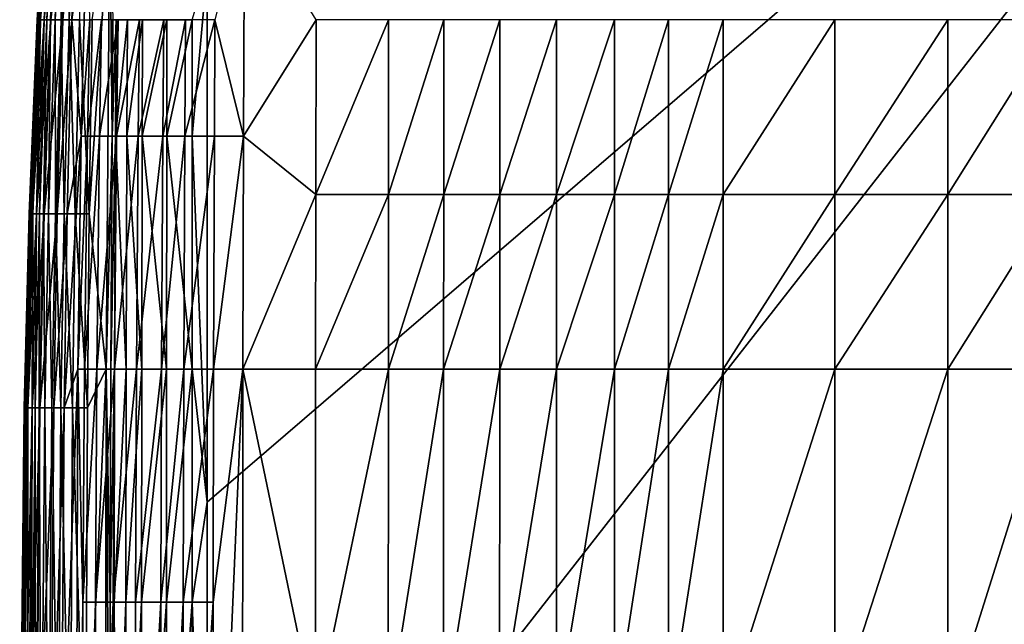
# Model space of a CAD drawing. Units: inches. Extents: x -20.3 to 20.5, y -20.6 to 19.6.
# Drawn here: x -20.3 to -13.1, y 10.1 to 14.6 of the extents above; entities that cross this region are included whole.
import ezdxf

# ---------------------------------------------------------------- set-up
doc = ezdxf.new("R2010")
doc.units = ezdxf.units.IN
doc.header["$MEASUREMENT"] = 0
doc.layers.add('SEAT-BACK', color=5, linetype='Continuous')

msp = doc.modelspace()

# ---------------------------------------------------------------- linework, layer by layer
at = {"layer": 'SEAT-BACK'}
for points in [[(-9.6457, -8.5627, 0.9449), (-18.8976, 7.1572, 0.9449), (-9.6457, 18.9963, 0.9449)], [(-18.8976, 7.1572, 0.9449), (-18.8976, 11.0379, 0.9449), (-9.6457, 18.9963, 0.9449)], [(-9.6457, 18.9963, 0.9449), (-18.8976, 11.0379, 0.9449), (-18.8976, 14.9187, 0.9449)], [(-20.0494, 15.8283, 14.6272), (-20.0503, 15.8283, 12.8745), (-20.1337, 14.5549, 12.8745)], [(-20.0494, 15.8283, 14.6272), (-20.1337, 14.5549, 12.8745), (-20.1326, 14.5549, 14.6272)], [(-20.1337, 14.5549, 12.8745), (-20.0503, 15.8283, 12.8745), (-20.1307, 14.5549, 11.131)], [(-20.1304, 14.5549, 15.5069), (-20.0474, 15.8283, 15.5069), (-20.1326, 14.5549, 14.6272)], [(-20.1326, 14.5549, 14.6272), (-20.0474, 15.8283, 15.5069), (-20.0494, 15.8283, 14.6272)], [(-20.1307, 14.5549, 11.131), (-20.0503, 15.8283, 12.8745), (-20.0477, 15.8283, 11.131)], [(-20.1307, 14.5549, 11.131), (-20.0477, 15.8283, 11.131), (-20.1241, 14.5549, 9.7427)], [(-20.0441, 15.8283, 16.3889), (-20.0474, 15.8283, 15.5069), (-20.1304, 14.5549, 15.5069)], [(-20.1304, 14.5549, 15.5069), (-20.1266, 14.5549, 16.3889), (-20.0441, 15.8283, 16.3889)], [(-20.0441, 15.8283, 16.3889), (-20.1266, 14.5549, 16.3889), (-20.0387, 15.8283, 17.2732)], [(-20.0387, 15.8283, 17.2732), (-20.1266, 14.5549, 16.3889), (-20.1203, 14.5549, 17.2732)], [(-20.0419, 15.8283, 9.7427), (-20.1104, 14.5549, 8.3602), (-20.1241, 14.5549, 9.7427)], [(-20.1241, 14.5549, 9.7427), (-20.0477, 15.8283, 11.131), (-20.0419, 15.8283, 9.7427)], [(-20.1203, 14.5549, 17.2732), (-20.1106, 14.5549, 18.1598), (-20.0302, 15.8283, 18.1598)], [(-20.1203, 14.5549, 17.2732), (-20.0302, 15.8283, 18.1598), (-20.0387, 15.8283, 17.2732)], [(-20.0302, 15.8283, 18.1598), (-20.1106, 14.5549, 18.1598), (-20.0069, 15.8283, 19.583)], [(-20.1106, 14.5549, 18.1598), (-20.0839, 14.5549, 19.583), (-20.0069, 15.8283, 19.583)], [(-20.0419, 15.8283, 9.7427), (-20.03, 15.8283, 8.3602), (-20.1104, 14.5549, 8.3602)], [(-20.1104, 14.5549, 8.3602), (-20.03, 15.8283, 8.3602), (-20.0847, 14.5549, 6.9836)], [(-20.0847, 14.5549, 6.9836), (-20.03, 15.8283, 8.3602), (-20.0076, 15.8283, 6.9836)], [(-20.0847, 14.5549, 6.9836), (-20.0076, 15.8283, 6.9836), (-20.0648, 14.5549, 6.2975)], [(-20.0344, 14.5549, 21.0121), (-19.9638, 15.8283, 21.0121), (-20.0839, 14.5549, 19.583)], [(-19.9638, 15.8283, 21.0121), (-20.0069, 15.8283, 19.583), (-20.0839, 14.5549, 19.583)], [(-19.9903, 15.8283, 6.2975), (-20.0384, 14.5549, 5.6128), (-20.0648, 14.5549, 6.2975)], [(-20.0648, 14.5549, 6.2975), (-20.0076, 15.8283, 6.9836), (-19.9903, 15.8283, 6.2975)], [(-19.9673, 15.8283, 5.6128), (-20.0038, 14.5549, 4.9296), (-20.0384, 14.5549, 5.6128)], [(-19.9903, 15.8283, 6.2975), (-19.9673, 15.8283, 5.6128), (-20.0384, 14.5549, 5.6128)], [(-19.8873, 15.8283, 22.447), (-19.9638, 15.8283, 21.0121), (-20.0344, 14.5549, 21.0121)], [(-20.0344, 14.5549, 21.0121), (-19.9465, 14.5549, 22.447), (-19.8873, 15.8283, 22.447)], [(-19.9673, 15.8283, 5.6128), (-19.9372, 15.8283, 4.9296), (-20.0038, 14.5549, 4.9296)], [(-19.9372, 15.8283, 4.9296), (-19.9588, 14.5549, 4.2479), (-20.0038, 14.5549, 4.9296)], [(-19.898, 15.8283, 4.2479), (-19.9009, 14.5549, 3.5676), (-19.9588, 14.5549, 4.2479)], [(-19.898, 15.8283, 4.2479), (-19.9588, 14.5549, 4.2479), (-19.9372, 15.8283, 4.9296)], [(-19.8873, 15.8283, 22.447), (-19.9465, 14.5549, 22.447), (-19.8303, 15.8283, 23.1666)], [(-19.8303, 15.8283, 23.1666), (-19.9465, 14.5549, 22.447), (-19.881, 14.5549, 23.1666)], [(-19.898, 15.8283, 4.2479), (-19.8475, 15.8283, 3.5676), (-19.9009, 14.5549, 3.5676)], [(-19.8269, 14.5549, 2.8887), (-19.9009, 14.5549, 3.5676), (-19.8475, 15.8283, 3.5676)], [(-19.881, 14.5549, 23.1666), (-19.7714, 15.4038, 23.8877), (-19.8303, 15.8283, 23.1666)], [(-19.881, 14.5549, 23.1666), (-19.8146, 13.706, 23.8877), (-19.7714, 15.4038, 23.8877)], [(-19.7517, 14.5549, 24.0798), (-19.7714, 15.4038, 23.8877), (-19.8146, 13.706, 23.8877)], [(-19.6328, 12.0081, 1.5354), (-19.7556, 13.14, 2.2114), (-19.6051, 15.4038, 1.5354)], [(-19.6051, 15.4038, 1.5354), (-19.7556, 13.14, 2.2114), (-19.7332, 14.5549, 2.2114)], [(-19.5895, 13.706, 1.428), (-19.6328, 12.0081, 1.5354), (-19.6051, 15.4038, 1.5354)], [(-19.5895, 13.706, 1.428), (-19.6051, 15.4038, 1.5354), (-19.5832, 14.5549, 1.428)], [(-18.6323, 13.706, 25.3483), (-18.6248, 15.4038, 25.3073), (-18.84, 14.5549, 25.2157)], [(-18.1036, 14.5549, 25.5673), (-18.6248, 15.4038, 25.3073), (-18.6323, 13.706, 25.3483)], [(-19.0066, 14.5549, 0.9547), (-18.8976, 14.9187, 0.9449), (-19.0067, 13.706, 0.9547)], [(-19.0067, 13.706, 0.9547), (-18.8976, 14.9187, 0.9449), (-18.8976, 11.0379, 0.9449)], [(-20.1915, 13.14, 14.6272), (-20.1326, 14.5549, 14.6272), (-20.1927, 13.14, 12.8745)], [(-20.1326, 14.5549, 14.6272), (-20.1337, 14.5549, 12.8745), (-20.1927, 13.14, 12.8745)], [(-20.1927, 13.14, 12.8745), (-20.1337, 14.5549, 12.8745), (-20.1895, 13.14, 11.131)], [(-20.1304, 14.5549, 15.5069), (-20.1326, 14.5549, 14.6272), (-20.1915, 13.14, 14.6272)], [(-20.1915, 13.14, 14.6272), (-20.1891, 13.14, 15.5069), (-20.1304, 14.5549, 15.5069)], [(-20.1895, 13.14, 11.131), (-20.1337, 14.5549, 12.8745), (-20.1307, 14.5549, 11.131)], [(-20.1895, 13.14, 11.131), (-20.1307, 14.5549, 11.131), (-20.1822, 13.14, 9.7427)], [(-20.1304, 14.5549, 15.5069), (-20.1891, 13.14, 15.5069), (-20.1266, 14.5549, 16.3889)], [(-20.1266, 14.5549, 16.3889), (-20.1891, 13.14, 15.5069), (-20.1849, 13.14, 16.3889)], [(-20.1849, 13.14, 16.3889), (-20.1781, 13.14, 17.2732), (-20.1203, 14.5549, 17.2732)], [(-20.1203, 14.5549, 17.2732), (-20.1266, 14.5549, 16.3889), (-20.1849, 13.14, 16.3889)], [(-20.1241, 14.5549, 9.7427), (-20.1673, 13.14, 8.3602), (-20.1822, 13.14, 9.7427)], [(-20.1822, 13.14, 9.7427), (-20.1307, 14.5549, 11.131), (-20.1241, 14.5549, 9.7427)], [(-20.1203, 14.5549, 17.2732), (-20.1781, 13.14, 17.2732), (-20.1106, 14.5549, 18.1598)], [(-20.1781, 13.14, 17.2732), (-20.1675, 13.14, 18.1598), (-20.1106, 14.5549, 18.1598)], [(-20.1383, 13.14, 19.583), (-20.0839, 14.5549, 19.583), (-20.1675, 13.14, 18.1598)], [(-20.1675, 13.14, 18.1598), (-20.0839, 14.5549, 19.583), (-20.1106, 14.5549, 18.1598)], [(-20.1241, 14.5549, 9.7427), (-20.1104, 14.5549, 8.3602), (-20.1673, 13.14, 8.3602)], [(-20.1673, 13.14, 8.3602), (-20.1104, 14.5549, 8.3602), (-20.1392, 13.14, 6.9836)], [(-20.1392, 13.14, 6.9836), (-20.1104, 14.5549, 8.3602), (-20.0847, 14.5549, 6.9836)], [(-20.1392, 13.14, 6.9836), (-20.0847, 14.5549, 6.9836), (-20.1175, 13.14, 6.2975)], [(-20.0344, 14.5549, 21.0121), (-20.0839, 14.5549, 19.583), (-20.1383, 13.14, 19.583)], [(-20.1383, 13.14, 19.583), (-20.0843, 13.14, 21.0121), (-20.0344, 14.5549, 21.0121)], [(-20.0648, 14.5549, 6.2975), (-20.0887, 13.14, 5.6128), (-20.1175, 13.14, 6.2975)], [(-20.1175, 13.14, 6.2975), (-20.0847, 14.5549, 6.9836), (-20.0648, 14.5549, 6.2975)], [(-20.0384, 14.5549, 5.6128), (-20.0509, 13.14, 4.9296), (-20.0887, 13.14, 5.6128)], [(-20.0648, 14.5549, 6.2975), (-20.0384, 14.5549, 5.6128), (-20.0887, 13.14, 5.6128)], [(-20.0344, 14.5549, 21.0121), (-20.0843, 13.14, 21.0121), (-19.9465, 14.5549, 22.447)], [(-19.9465, 14.5549, 22.447), (-20.0843, 13.14, 21.0121), (-19.9884, 13.14, 22.447)], [(-20.0384, 14.5549, 5.6128), (-20.0038, 14.5549, 4.9296), (-20.0509, 13.14, 4.9296)], [(-20.0038, 14.5549, 4.9296), (-20.0018, 13.14, 4.2479), (-20.0509, 13.14, 4.9296)], [(-19.9588, 14.5549, 4.2479), (-20.0018, 13.14, 4.2479), (-20.0038, 14.5549, 4.9296)], [(-19.9588, 14.5549, 4.2479), (-19.9386, 13.14, 3.5676), (-20.0018, 13.14, 4.2479)], [(-19.9465, 14.5549, 22.447), (-19.9884, 13.14, 22.447), (-19.881, 14.5549, 23.1666)], [(-19.881, 14.5549, 23.1666), (-19.9884, 13.14, 22.447), (-19.9169, 13.14, 23.1666)], [(-19.9588, 14.5549, 4.2479), (-19.9009, 14.5549, 3.5676), (-19.9386, 13.14, 3.5676)], [(-19.9386, 13.14, 3.5676), (-19.9009, 14.5549, 3.5676), (-19.8579, 13.14, 2.8887)], [(-19.9169, 13.14, 23.1666), (-19.8146, 13.706, 23.8877), (-19.881, 14.5549, 23.1666)], [(-19.8269, 14.5549, 2.8887), (-19.8579, 13.14, 2.8887), (-19.9009, 14.5549, 3.5676)], [(-19.7556, 13.14, 2.2114), (-19.8579, 13.14, 2.8887), (-19.8269, 14.5549, 2.8887)], [(-19.8269, 14.5549, 2.8887), (-19.7332, 14.5549, 2.2114), (-19.7556, 13.14, 2.2114)], [(-19.7517, 14.5549, 24.0798), (-19.8146, 13.706, 23.8877), (-19.7684, 13.706, 24.0801)], [(-19.7517, 14.5549, 24.0798), (-19.7684, 13.706, 24.0801), (-19.6671, 14.5549, 24.2858)], [(-19.6671, 14.5549, 24.2858), (-19.7684, 13.706, 24.0801), (-19.6815, 13.706, 24.287)], [(-19.6671, 14.5549, 24.2858), (-19.6815, 13.706, 24.287), (-19.5445, 14.5549, 24.4992)], [(-19.5445, 14.5549, 24.4992), (-19.6815, 13.706, 24.287), (-19.5565, 13.706, 24.5022)], [(-19.5581, 14.5549, 1.3729), (-19.5637, 13.706, 1.3729), (-19.5895, 13.706, 1.428)], [(-19.5581, 14.5549, 1.3729), (-19.5895, 13.706, 1.428), (-19.5832, 14.5549, 1.428)], [(-19.4765, 14.5549, 1.2466), (-19.4804, 13.706, 1.2466), (-19.5637, 13.706, 1.3729)], [(-19.4765, 14.5549, 1.2466), (-19.5637, 13.706, 1.3729), (-19.5581, 14.5549, 1.3729)], [(-19.5445, 14.5549, 24.4992), (-19.5565, 13.706, 24.5022), (-19.3901, 14.5549, 24.7108)], [(-19.3901, 14.5549, 24.7108), (-19.5565, 13.706, 24.5022), (-19.3995, 13.706, 24.7161)], [(-19.367, 14.5549, 1.1325), (-19.3693, 13.706, 1.1325), (-19.4804, 13.706, 1.2466)], [(-19.367, 14.5549, 1.1325), (-19.4804, 13.706, 1.2466), (-19.4765, 14.5549, 1.2466)], [(-19.3901, 14.5549, 24.7108), (-19.3995, 13.706, 24.7161), (-19.2123, 14.5549, 24.9093)], [(-19.2123, 14.5549, 24.9093), (-19.3995, 13.706, 24.7161), (-19.2195, 13.706, 24.9177)], [(-19.1911, 13.706, 1.0155), (-19.3693, 13.706, 1.1325), (-19.1903, 14.5549, 1.0155)], [(-19.1903, 14.5549, 1.0155), (-19.3693, 13.706, 1.1325), (-19.367, 14.5549, 1.1325)], [(-19.0588, 13.706, 25.068), (-19.0531, 14.5549, 25.057), (-19.2195, 13.706, 24.9177)], [(-19.2123, 14.5549, 24.9093), (-19.2195, 13.706, 24.9177), (-19.0531, 14.5549, 25.057)], [(-19.0067, 13.706, 0.9547), (-19.1911, 13.706, 1.0155), (-19.0066, 14.5549, 0.9547)], [(-19.1911, 13.706, 1.0155), (-19.1903, 14.5549, 1.0155), (-19.0066, 14.5549, 0.9547)], [(-18.84, 14.5549, 25.2157), (-19.0531, 14.5549, 25.057), (-19.0588, 13.706, 25.068)], [(-18.8442, 13.706, 25.2302), (-18.84, 14.5549, 25.2157), (-19.0588, 13.706, 25.068)], [(-18.8442, 13.706, 25.2302), (-18.6323, 13.706, 25.3483), (-18.84, 14.5549, 25.2157)], [(-18.1036, 14.5549, 25.5673), (-18.6323, 13.706, 25.3483), (-18.1057, 13.2815, 25.601)], [(-17.5758, 13.2815, 25.8017), (-17.5748, 14.5549, 25.7612), (-18.1057, 13.2815, 25.601)], [(-18.1057, 13.2815, 25.601), (-17.5748, 14.5549, 25.7612), (-18.1036, 14.5549, 25.5673)], [(-17.1736, 13.2815, 25.9254), (-17.1731, 14.5549, 25.8809), (-17.5758, 13.2815, 25.8017)], [(-17.1731, 14.5549, 25.8809), (-17.5748, 14.5549, 25.7612), (-17.5758, 13.2815, 25.8017)], [(-16.7657, 13.2815, 26.0282), (-16.7655, 14.5549, 25.9806), (-17.1736, 13.2815, 25.9254)], [(-16.7655, 14.5549, 25.9806), (-17.1731, 14.5549, 25.8809), (-17.1736, 13.2815, 25.9254)], [(-16.3512, 14.5549, 26.062), (-16.7655, 14.5549, 25.9806), (-16.7657, 13.2815, 26.0282)], [(-16.7657, 13.2815, 26.0282), (-16.3513, 13.2815, 26.1119), (-16.3512, 14.5549, 26.062)], [(-16.3512, 14.5549, 26.062), (-16.3513, 13.2815, 26.1119), (-15.9297, 14.5549, 26.1264)], [(-16.3513, 13.2815, 26.1119), (-15.9298, 13.2815, 26.178), (-15.9297, 14.5549, 26.1264)], [(-15.9297, 14.5549, 26.1264), (-15.9298, 13.2815, 26.178), (-15.5371, 14.5549, 26.1717)], [(-15.9298, 13.2815, 26.178), (-15.5371, 13.2815, 26.2245), (-15.5371, 14.5549, 26.1717)], [(-15.5371, 14.5549, 26.1717), (-15.5371, 13.2815, 26.2245), (-15.1384, 14.5549, 26.2046)], [(-15.5371, 13.2815, 26.2245), (-15.1385, 13.2815, 26.2582), (-15.1384, 14.5549, 26.2046)], [(-15.1384, 14.5549, 26.2046), (-15.1385, 13.2815, 26.2582), (-14.3237, 14.5549, 26.2354)], [(-14.3237, 14.5549, 26.2354), (-15.1385, 13.2815, 26.2582), (-14.3237, 13.2815, 26.2897)], [(-13.5016, 13.2815, 26.2751), (-13.5016, 14.5549, 26.2211), (-14.3237, 13.2815, 26.2897)], [(-13.5016, 14.5549, 26.2211), (-14.3237, 14.5549, 26.2354), (-14.3237, 13.2815, 26.2897)], [(-13.5016, 13.2815, 26.2751), (-12.7017, 13.2815, 26.2131), (-12.7017, 14.5549, 26.1606)], [(-12.7017, 14.5549, 26.1606), (-13.5016, 14.5549, 26.2211), (-13.5016, 13.2815, 26.2751)], [(-19.8384, 12.0081, 23.8877), (-19.8146, 13.706, 23.8877), (-19.9386, 11.7252, 23.1666)], [(-19.9386, 11.7252, 23.1666), (-19.8146, 13.706, 23.8877), (-19.9169, 13.14, 23.1666)], [(-19.7684, 13.706, 24.0801), (-19.8146, 13.706, 23.8877), (-19.8384, 12.0081, 23.8877)], [(-19.7684, 13.706, 24.0801), (-19.8384, 12.0081, 23.8877), (-19.79, 12.0081, 24.0804)], [(-19.7684, 13.706, 24.0801), (-19.79, 12.0081, 24.0804), (-19.6815, 13.706, 24.287)], [(-19.6815, 13.706, 24.287), (-19.79, 12.0081, 24.0804), (-19.7002, 12.0081, 24.2886)], [(-19.6815, 13.706, 24.287), (-19.7002, 12.0081, 24.2886), (-19.5565, 13.706, 24.5022)], [(-19.5565, 13.706, 24.5022), (-19.7002, 12.0081, 24.2886), (-19.5719, 12.0081, 24.5059)], [(-19.5977, 12.0081, 1.428), (-19.6328, 12.0081, 1.5354), (-19.5895, 13.706, 1.428)], [(-19.5709, 12.0081, 1.3729), (-19.5977, 12.0081, 1.428), (-19.5637, 13.706, 1.3729)], [(-19.5637, 13.706, 1.3729), (-19.5977, 12.0081, 1.428), (-19.5895, 13.706, 1.428)], [(-19.5565, 13.706, 24.5022), (-19.5719, 12.0081, 24.5059), (-19.3995, 13.706, 24.7161)], [(-19.3995, 13.706, 24.7161), (-19.5719, 12.0081, 24.5059), (-19.4118, 12.0081, 24.723)], [(-19.5709, 12.0081, 1.3729), (-19.5637, 13.706, 1.3729), (-19.4853, 12.0081, 1.2466)], [(-19.4853, 12.0081, 1.2466), (-19.5637, 13.706, 1.3729), (-19.4804, 13.706, 1.2466)], [(-19.4853, 12.0081, 1.2466), (-19.4804, 13.706, 1.2466), (-19.3722, 12.0081, 1.1325)], [(-19.3722, 12.0081, 1.1325), (-19.4804, 13.706, 1.2466), (-19.3693, 13.706, 1.1325)], [(-19.2289, 12.0081, 24.9284), (-19.2195, 13.706, 24.9177), (-19.4118, 12.0081, 24.723)], [(-19.3995, 13.706, 24.7161), (-19.4118, 12.0081, 24.723), (-19.2195, 13.706, 24.9177)], [(-19.1921, 12.0081, 1.0155), (-19.3722, 12.0081, 1.1325), (-19.3693, 13.706, 1.1325)], [(-19.1921, 12.0081, 1.0155), (-19.3693, 13.706, 1.1325), (-19.1911, 13.706, 1.0155)], [(-19.0588, 13.706, 25.068), (-19.2195, 13.706, 24.9177), (-19.2289, 12.0081, 24.9284)], [(-19.0662, 12.0081, 25.0822), (-19.0588, 13.706, 25.068), (-19.2289, 12.0081, 24.9284)], [(-19.0068, 12.0081, 0.9547), (-19.1921, 12.0081, 1.0155), (-19.1911, 13.706, 1.0155)], [(-19.0068, 12.0081, 0.9547), (-19.1911, 13.706, 1.0155), (-19.0067, 13.706, 0.9547)], [(-18.8497, 12.0081, 25.2489), (-18.8442, 13.706, 25.2302), (-19.0662, 12.0081, 25.0822)], [(-19.0662, 12.0081, 25.0822), (-18.8442, 13.706, 25.2302), (-19.0588, 13.706, 25.068)], [(-19.0067, 13.706, 0.9547), (-18.8976, 11.0379, 0.9449), (-19.0068, 12.0081, 0.9547)], [(-18.8497, 12.0081, 25.2489), (-18.6364, 12.0081, 25.371), (-18.6323, 13.706, 25.3483)], [(-18.8497, 12.0081, 25.2489), (-18.6323, 13.706, 25.3483), (-18.8442, 13.706, 25.2302)], [(-18.1057, 13.2815, 25.601), (-18.6323, 13.706, 25.3483), (-18.6364, 12.0081, 25.371)], [(-18.1071, 12.0081, 25.6224), (-18.1057, 13.2815, 25.601), (-18.6364, 12.0081, 25.371)], [(-17.5764, 12.0081, 25.8275), (-17.5758, 13.2815, 25.8017), (-18.1071, 12.0081, 25.6224)], [(-17.5758, 13.2815, 25.8017), (-18.1057, 13.2815, 25.601), (-18.1071, 12.0081, 25.6224)], [(-17.1739, 12.0081, 25.9537), (-17.1736, 13.2815, 25.9254), (-17.5764, 12.0081, 25.8275)], [(-17.1736, 13.2815, 25.9254), (-17.5758, 13.2815, 25.8017), (-17.5764, 12.0081, 25.8275)], [(-16.7657, 13.2815, 26.0282), (-17.1736, 13.2815, 25.9254), (-17.1739, 12.0081, 25.9537)], [(-17.1739, 12.0081, 25.9537), (-16.7659, 12.0081, 26.0585), (-16.7657, 13.2815, 26.0282)], [(-16.7657, 13.2815, 26.0282), (-16.7659, 12.0081, 26.0585), (-16.3513, 13.2815, 26.1119)], [(-16.7659, 12.0081, 26.0585), (-16.3513, 12.0081, 26.1436), (-16.3513, 13.2815, 26.1119)], [(-16.3513, 13.2815, 26.1119), (-16.3513, 12.0081, 26.1436), (-15.9298, 13.2815, 26.178)], [(-15.9298, 12.0081, 26.2109), (-15.9298, 13.2815, 26.178), (-16.3513, 12.0081, 26.1436)], [(-15.5371, 12.0081, 26.258), (-15.5371, 13.2815, 26.2245), (-15.9298, 12.0081, 26.2109)], [(-15.9298, 12.0081, 26.2109), (-15.5371, 13.2815, 26.2245), (-15.9298, 13.2815, 26.178)], [(-15.5371, 13.2815, 26.2245), (-15.5371, 12.0081, 26.258), (-15.1385, 13.2815, 26.2582)], [(-15.1385, 13.2815, 26.2582), (-15.5371, 12.0081, 26.258), (-15.1385, 12.0081, 26.2922)], [(-14.3237, 12.0081, 26.3242), (-14.3237, 13.2815, 26.2897), (-15.1385, 12.0081, 26.2922)], [(-15.1385, 13.2815, 26.2582), (-15.1385, 12.0081, 26.2922), (-14.3237, 13.2815, 26.2897)], [(-14.3237, 12.0081, 26.3242), (-13.5016, 12.0081, 26.3094), (-13.5016, 13.2815, 26.2751)], [(-13.5016, 13.2815, 26.2751), (-14.3237, 13.2815, 26.2897), (-14.3237, 12.0081, 26.3242)], [(-13.5016, 13.2815, 26.2751), (-13.5016, 12.0081, 26.3094), (-12.7017, 13.2815, 26.2131)], [(-13.5016, 12.0081, 26.3094), (-12.7016, 12.0081, 26.2465), (-12.7017, 13.2815, 26.2131)], [(-20.1915, 13.14, 14.6272), (-20.1927, 13.14, 12.8745), (-20.2282, 11.7252, 12.8745)], [(-20.2282, 11.7252, 12.8745), (-20.1927, 13.14, 12.8745), (-20.2248, 11.7252, 11.131)], [(-20.2282, 11.7252, 12.8745), (-20.227, 11.7252, 14.6272), (-20.1915, 13.14, 14.6272)], [(-20.1915, 13.14, 14.6272), (-20.227, 11.7252, 14.6272), (-20.1891, 13.14, 15.5069)], [(-20.1891, 13.14, 15.5069), (-20.227, 11.7252, 14.6272), (-20.2245, 11.7252, 15.5069)], [(-20.1927, 13.14, 12.8745), (-20.1895, 13.14, 11.131), (-20.2248, 11.7252, 11.131)], [(-20.2248, 11.7252, 11.131), (-20.1895, 13.14, 11.131), (-20.2172, 11.7252, 9.7427)], [(-20.2245, 11.7252, 15.5069), (-20.22, 11.7252, 16.3889), (-20.1849, 13.14, 16.3889)], [(-20.1849, 13.14, 16.3889), (-20.1891, 13.14, 15.5069), (-20.2245, 11.7252, 15.5069)], [(-20.1849, 13.14, 16.3889), (-20.22, 11.7252, 16.3889), (-20.1781, 13.14, 17.2732)], [(-20.1781, 13.14, 17.2732), (-20.22, 11.7252, 16.3889), (-20.2129, 11.7252, 17.2732)], [(-20.1822, 13.14, 9.7427), (-20.2016, 11.7252, 8.3602), (-20.2172, 11.7252, 9.7427)], [(-20.2172, 11.7252, 9.7427), (-20.1895, 13.14, 11.131), (-20.1822, 13.14, 9.7427)], [(-20.2018, 11.7252, 18.1598), (-20.1675, 13.14, 18.1598), (-20.2129, 11.7252, 17.2732)], [(-20.2129, 11.7252, 17.2732), (-20.1675, 13.14, 18.1598), (-20.1781, 13.14, 17.2732)], [(-20.1383, 13.14, 19.583), (-20.1675, 13.14, 18.1598), (-20.2018, 11.7252, 18.1598)], [(-20.1711, 11.7252, 19.583), (-20.1383, 13.14, 19.583), (-20.2018, 11.7252, 18.1598)], [(-20.1822, 13.14, 9.7427), (-20.1673, 13.14, 8.3602), (-20.2016, 11.7252, 8.3602)], [(-20.2016, 11.7252, 8.3602), (-20.1673, 13.14, 8.3602), (-20.172, 11.7252, 6.9836)], [(-20.172, 11.7252, 6.9836), (-20.1673, 13.14, 8.3602), (-20.1392, 13.14, 6.9836)], [(-20.172, 11.7252, 6.9836), (-20.1392, 13.14, 6.9836), (-20.1492, 11.7252, 6.2975)], [(-20.1711, 11.7252, 19.583), (-20.1143, 11.7252, 21.0121), (-20.0843, 13.14, 21.0121)], [(-20.1711, 11.7252, 19.583), (-20.0843, 13.14, 21.0121), (-20.1383, 13.14, 19.583)], [(-20.1175, 13.14, 6.2975), (-20.1189, 11.7252, 5.6128), (-20.1492, 11.7252, 6.2975)], [(-20.1492, 11.7252, 6.2975), (-20.1392, 13.14, 6.9836), (-20.1175, 13.14, 6.2975)], [(-20.0887, 13.14, 5.6128), (-20.0793, 11.7252, 4.9296), (-20.1189, 11.7252, 5.6128)], [(-20.1175, 13.14, 6.2975), (-20.0887, 13.14, 5.6128), (-20.1189, 11.7252, 5.6128)], [(-20.0136, 11.7252, 22.447), (-19.9884, 13.14, 22.447), (-20.1143, 11.7252, 21.0121)], [(-20.1143, 11.7252, 21.0121), (-19.9884, 13.14, 22.447), (-20.0843, 13.14, 21.0121)], [(-20.0887, 13.14, 5.6128), (-20.0509, 13.14, 4.9296), (-20.0793, 11.7252, 4.9296)], [(-20.0509, 13.14, 4.9296), (-20.0277, 11.7252, 4.2479), (-20.0793, 11.7252, 4.9296)], [(-20.0018, 13.14, 4.2479), (-20.0277, 11.7252, 4.2479), (-20.0509, 13.14, 4.9296)], [(-20.0018, 13.14, 4.2479), (-19.9613, 11.7252, 3.5676), (-20.0277, 11.7252, 4.2479)], [(-19.9386, 11.7252, 23.1666), (-19.9169, 13.14, 23.1666), (-20.0136, 11.7252, 22.447)], [(-20.0136, 11.7252, 22.447), (-19.9169, 13.14, 23.1666), (-19.9884, 13.14, 22.447)], [(-20.0018, 13.14, 4.2479), (-19.9386, 13.14, 3.5676), (-19.9613, 11.7252, 3.5676)], [(-19.9613, 11.7252, 3.5676), (-19.9386, 13.14, 3.5676), (-19.8765, 11.7252, 2.8887)], [(-19.8765, 11.7252, 2.8887), (-19.9386, 13.14, 3.5676), (-19.8579, 13.14, 2.8887)], [(-19.8765, 11.7252, 2.8887), (-19.8579, 13.14, 2.8887), (-19.769, 11.7252, 2.2114)], [(-19.7556, 13.14, 2.2114), (-19.769, 11.7252, 2.2114), (-19.8579, 13.14, 2.8887)], [(-19.6328, 12.0081, 1.5354), (-19.769, 11.7252, 2.2114), (-19.7556, 13.14, 2.2114)], [(-19.8607, 5.2168, 23.8877), (-19.8384, 12.0081, 23.8877), (-19.9591, 8.6125, 23.1666)], [(-19.9591, 8.6125, 23.1666), (-19.8384, 12.0081, 23.8877), (-19.9386, 11.7252, 23.1666)], [(-19.8384, 12.0081, 23.8877), (-19.8607, 5.2168, 23.8877), (-19.8014, 10.3103, 24.0806)], [(-19.79, 12.0081, 24.0804), (-19.8384, 12.0081, 23.8877), (-19.8014, 10.3103, 24.0806)], [(-19.79, 12.0081, 24.0804), (-19.8014, 10.3103, 24.0806), (-19.7002, 12.0081, 24.2886)], [(-19.7002, 12.0081, 24.2886), (-19.8014, 10.3103, 24.0806), (-19.71, 10.3103, 24.2894)], [(-19.642, 5.2168, 1.5354), (-19.7818, 8.6125, 2.2114), (-19.6328, 12.0081, 1.5354)], [(-19.6328, 12.0081, 1.5354), (-19.7818, 8.6125, 2.2114), (-19.769, 11.7252, 2.2114)], [(-19.7002, 12.0081, 24.2886), (-19.71, 10.3103, 24.2894), (-19.5719, 12.0081, 24.5059)], [(-19.5719, 12.0081, 24.5059), (-19.71, 10.3103, 24.2894), (-19.58, 10.3103, 24.5079)], [(-19.6046, 7.7635, 1.428), (-19.642, 5.2168, 1.5354), (-19.6328, 12.0081, 1.5354)], [(-19.6046, 7.7635, 1.428), (-19.6328, 12.0081, 1.5354), (-19.6019, 10.3103, 1.428)], [(-19.6019, 10.3103, 1.428), (-19.6328, 12.0081, 1.5354), (-19.5977, 12.0081, 1.428)], [(-19.6019, 10.3103, 1.428), (-19.5977, 12.0081, 1.428), (-19.5709, 12.0081, 1.3729)], [(-19.5747, 10.3103, 1.3729), (-19.6019, 10.3103, 1.428), (-19.5709, 12.0081, 1.3729)], [(-19.4182, 10.3103, 24.7266), (-19.4118, 12.0081, 24.723), (-19.58, 10.3103, 24.5079)], [(-19.5719, 12.0081, 24.5059), (-19.58, 10.3103, 24.5079), (-19.4118, 12.0081, 24.723)], [(-19.5709, 12.0081, 1.3729), (-19.4853, 12.0081, 1.2466), (-19.5747, 10.3103, 1.3729)], [(-19.5747, 10.3103, 1.3729), (-19.4853, 12.0081, 1.2466), (-19.4879, 10.3103, 1.2466)], [(-19.3737, 10.3103, 1.1325), (-19.4879, 10.3103, 1.2466), (-19.3722, 12.0081, 1.1325)], [(-19.4853, 12.0081, 1.2466), (-19.3722, 12.0081, 1.1325), (-19.4879, 10.3103, 1.2466)], [(-19.2289, 12.0081, 24.9284), (-19.4118, 12.0081, 24.723), (-19.4182, 10.3103, 24.7266)], [(-19.4182, 10.3103, 24.7266), (-19.2338, 10.3103, 24.934), (-19.2289, 12.0081, 24.9284)], [(-19.1926, 10.3103, 1.0155), (-19.3737, 10.3103, 1.1325), (-19.1921, 12.0081, 1.0155)], [(-19.3737, 10.3103, 1.1325), (-19.3722, 12.0081, 1.1325), (-19.1921, 12.0081, 1.0155)], [(-19.2289, 12.0081, 24.9284), (-19.2338, 10.3103, 24.934), (-19.0662, 12.0081, 25.0822)], [(-19.0662, 12.0081, 25.0822), (-19.2338, 10.3103, 24.934), (-19.0701, 10.3103, 25.0897)], [(-19.0068, 12.0081, 0.9547), (-19.0069, 10.3103, 0.9547), (-19.1926, 10.3103, 1.0155)], [(-19.1926, 10.3103, 1.0155), (-19.1921, 12.0081, 1.0155), (-19.0068, 12.0081, 0.9547)], [(-19.0662, 12.0081, 25.0822), (-19.0701, 10.3103, 25.0897), (-18.8497, 12.0081, 25.2489)], [(-18.8497, 12.0081, 25.2489), (-19.0701, 10.3103, 25.0897), (-18.8526, 10.3103, 25.2587)], [(-19.0068, 12.0081, 0.9547), (-18.8976, 11.0379, 0.9449), (-19.0069, 10.3103, 0.9547)], [(-18.6403, 5.2168, 25.3923), (-18.6364, 12.0081, 25.371), (-18.8546, 6.9146, 25.2657)], [(-18.8546, 6.9146, 25.2657), (-18.6364, 12.0081, 25.371), (-18.8526, 10.3103, 25.2587)], [(-18.8526, 10.3103, 25.2587), (-18.6364, 12.0081, 25.371), (-18.8497, 12.0081, 25.2489)], [(-18.1085, 9.4614, 25.6436), (-18.6364, 12.0081, 25.371), (-18.6403, 5.2168, 25.3923)], [(-18.1085, 9.4614, 25.6436), (-18.1071, 12.0081, 25.6224), (-18.6364, 12.0081, 25.371)], [(-17.577, 9.4614, 25.853), (-17.5764, 12.0081, 25.8275), (-18.1085, 9.4614, 25.6436)], [(-17.5764, 12.0081, 25.8275), (-18.1071, 12.0081, 25.6224), (-18.1085, 9.4614, 25.6436)], [(-17.1739, 12.0081, 25.9537), (-17.5764, 12.0081, 25.8275), (-17.577, 9.4614, 25.853)], [(-17.577, 9.4614, 25.853), (-17.1743, 9.4614, 25.9817), (-17.1739, 12.0081, 25.9537)], [(-17.1739, 12.0081, 25.9537), (-17.1743, 9.4614, 25.9817), (-16.7659, 12.0081, 26.0585)], [(-17.1743, 9.4614, 25.9817), (-16.766, 9.4614, 26.0883), (-16.7659, 12.0081, 26.0585)], [(-16.7659, 12.0081, 26.0585), (-16.766, 9.4614, 26.0883), (-16.3513, 12.0081, 26.1436)], [(-16.3513, 12.0081, 26.1436), (-16.766, 9.4614, 26.0883), (-16.3514, 9.4614, 26.1749)], [(-16.3513, 12.0081, 26.1436), (-16.3514, 9.4614, 26.1749), (-15.9298, 12.0081, 26.2109)], [(-15.9298, 12.0081, 26.2109), (-16.3514, 9.4614, 26.1749), (-15.9298, 9.4614, 26.2433)], [(-15.9298, 12.0081, 26.2109), (-15.9298, 9.4614, 26.2433), (-15.5371, 12.0081, 26.258)], [(-15.5371, 12.0081, 26.258), (-15.9298, 9.4614, 26.2433), (-15.5371, 9.4614, 26.2912)], [(-15.1385, 9.4614, 26.3259), (-15.1385, 12.0081, 26.2922), (-15.5371, 9.4614, 26.2912)], [(-15.5371, 12.0081, 26.258), (-15.5371, 9.4614, 26.2912), (-15.1385, 12.0081, 26.2922)], [(-15.1385, 9.4614, 26.3259), (-14.3237, 9.4614, 26.3583), (-14.3237, 12.0081, 26.3242)], [(-14.3237, 12.0081, 26.3242), (-15.1385, 12.0081, 26.2922), (-15.1385, 9.4614, 26.3259)], [(-14.3237, 12.0081, 26.3242), (-14.3237, 9.4614, 26.3583), (-13.5016, 12.0081, 26.3094)], [(-14.3237, 9.4614, 26.3583), (-13.5016, 9.4614, 26.3432), (-13.5016, 12.0081, 26.3094)], [(-13.5016, 12.0081, 26.3094), (-13.5016, 9.4614, 26.3432), (-12.7016, 12.0081, 26.2465)], [(-13.5016, 9.4614, 26.3432), (-12.7016, 9.4614, 26.2794), (-12.7016, 12.0081, 26.2465)], [(-20.2584, 8.6125, 11.131), (-20.2619, 8.6125, 12.8745), (-20.2282, 11.7252, 12.8745)], [(-20.2282, 11.7252, 12.8745), (-20.2619, 8.6125, 12.8745), (-20.227, 11.7252, 14.6272)], [(-20.227, 11.7252, 14.6272), (-20.2619, 8.6125, 12.8745), (-20.2607, 8.6125, 14.6272)], [(-20.2607, 8.6125, 14.6272), (-20.258, 8.6125, 15.5069), (-20.2245, 11.7252, 15.5069)], [(-20.2245, 11.7252, 15.5069), (-20.227, 11.7252, 14.6272), (-20.2607, 8.6125, 14.6272)], [(-20.2282, 11.7252, 12.8745), (-20.2248, 11.7252, 11.131), (-20.2584, 8.6125, 11.131)], [(-20.2584, 8.6125, 11.131), (-20.2248, 11.7252, 11.131), (-20.2504, 8.6125, 9.7427)], [(-20.2245, 11.7252, 15.5069), (-20.258, 8.6125, 15.5069), (-20.22, 11.7252, 16.3889)], [(-20.22, 11.7252, 16.3889), (-20.258, 8.6125, 15.5069), (-20.2534, 8.6125, 16.3889)], [(-20.2459, 8.6125, 17.2732), (-20.2129, 11.7252, 17.2732), (-20.2534, 8.6125, 16.3889)], [(-20.2129, 11.7252, 17.2732), (-20.22, 11.7252, 16.3889), (-20.2534, 8.6125, 16.3889)], [(-20.2172, 11.7252, 9.7427), (-20.2341, 8.6125, 8.3602), (-20.2504, 8.6125, 9.7427)], [(-20.2248, 11.7252, 11.131), (-20.2172, 11.7252, 9.7427), (-20.2504, 8.6125, 9.7427)], [(-20.2018, 11.7252, 18.1598), (-20.2129, 11.7252, 17.2732), (-20.2459, 8.6125, 17.2732)], [(-20.2459, 8.6125, 17.2732), (-20.2343, 8.6125, 18.1598), (-20.2018, 11.7252, 18.1598)], [(-20.2018, 11.7252, 18.1598), (-20.2343, 8.6125, 18.1598), (-20.1711, 11.7252, 19.583)], [(-20.1711, 11.7252, 19.583), (-20.2343, 8.6125, 18.1598), (-20.2022, 8.6125, 19.583)], [(-20.2172, 11.7252, 9.7427), (-20.2016, 11.7252, 8.3602), (-20.2341, 8.6125, 8.3602)], [(-20.2341, 8.6125, 8.3602), (-20.2016, 11.7252, 8.3602), (-20.2032, 8.6125, 6.9836)], [(-20.2032, 8.6125, 6.9836), (-20.2016, 11.7252, 8.3602), (-20.172, 11.7252, 6.9836)], [(-20.2032, 8.6125, 6.9836), (-20.172, 11.7252, 6.9836), (-20.1793, 8.6125, 6.2975)], [(-20.2022, 8.6125, 19.583), (-20.1429, 8.6125, 21.0121), (-20.1143, 11.7252, 21.0121)], [(-20.2022, 8.6125, 19.583), (-20.1143, 11.7252, 21.0121), (-20.1711, 11.7252, 19.583)], [(-20.1492, 11.7252, 6.2975), (-20.1477, 8.6125, 5.6128), (-20.1793, 8.6125, 6.2975)], [(-20.1793, 8.6125, 6.2975), (-20.172, 11.7252, 6.9836), (-20.1492, 11.7252, 6.2975)], [(-20.1492, 11.7252, 6.2975), (-20.1189, 11.7252, 5.6128), (-20.1477, 8.6125, 5.6128)], [(-20.1189, 11.7252, 5.6128), (-20.1062, 8.6125, 4.9296), (-20.1477, 8.6125, 5.6128)], [(-20.0375, 8.6125, 22.447), (-20.0136, 11.7252, 22.447), (-20.1429, 8.6125, 21.0121)], [(-20.1429, 8.6125, 21.0121), (-20.0136, 11.7252, 22.447), (-20.1143, 11.7252, 21.0121)], [(-20.1189, 11.7252, 5.6128), (-20.0793, 11.7252, 4.9296), (-20.1062, 8.6125, 4.9296)], [(-20.0793, 11.7252, 4.9296), (-20.0523, 8.6125, 4.2479), (-20.1062, 8.6125, 4.9296)], [(-20.0277, 11.7252, 4.2479), (-20.0523, 8.6125, 4.2479), (-20.0793, 11.7252, 4.9296)], [(-20.0277, 11.7252, 4.2479), (-19.9829, 8.6125, 3.5676), (-20.0523, 8.6125, 4.2479)], [(-19.9591, 8.6125, 23.1666), (-19.9386, 11.7252, 23.1666), (-20.0375, 8.6125, 22.447)], [(-20.0375, 8.6125, 22.447), (-19.9386, 11.7252, 23.1666), (-20.0136, 11.7252, 22.447)], [(-20.0277, 11.7252, 4.2479), (-19.9613, 11.7252, 3.5676), (-19.9829, 8.6125, 3.5676)], [(-19.9613, 11.7252, 3.5676), (-19.8942, 8.6125, 2.8887), (-19.9829, 8.6125, 3.5676)], [(-19.8765, 11.7252, 2.8887), (-19.8942, 8.6125, 2.8887), (-19.9613, 11.7252, 3.5676)], [(-19.8765, 11.7252, 2.8887), (-19.7818, 8.6125, 2.2114), (-19.8942, 8.6125, 2.8887)], [(-19.769, 11.7252, 2.2114), (-19.7818, 8.6125, 2.2114), (-19.8765, 11.7252, 2.8887)], [(-18.8976, 11.0379, 0.9449), (-18.8976, 7.1572, 0.9449), (-19.0069, 10.3103, 0.9547)], [(-19.8014, 10.3103, 24.0806), (-19.8607, 5.2168, 23.8877), (-19.8095, 6.9146, 24.0807)], [(-19.8014, 10.3103, 24.0806), (-19.8095, 6.9146, 24.0807), (-19.71, 10.3103, 24.2894)], [(-19.71, 10.3103, 24.2894), (-19.8095, 6.9146, 24.0807), (-19.7171, 6.9146, 24.29)], [(-19.71, 10.3103, 24.2894), (-19.7171, 6.9146, 24.29), (-19.58, 10.3103, 24.5079)], [(-19.58, 10.3103, 24.5079), (-19.7171, 6.9146, 24.29), (-19.5858, 6.9146, 24.5093)], [(-19.6046, 7.7635, 1.428), (-19.6019, 10.3103, 1.428), (-19.5747, 10.3103, 1.3729)], [(-19.6046, 7.7635, 1.428), (-19.5747, 10.3103, 1.3729), (-19.5771, 7.7635, 1.3729)], [(-19.4228, 6.9146, 24.7292), (-19.58, 10.3103, 24.5079), (-19.5858, 6.9146, 24.5093)], [(-19.4182, 10.3103, 24.7266), (-19.58, 10.3103, 24.5079), (-19.4228, 6.9146, 24.7292)], [(-19.4896, 7.7635, 1.2466), (-19.5771, 7.7635, 1.3729), (-19.4879, 10.3103, 1.2466)], [(-19.5747, 10.3103, 1.3729), (-19.4879, 10.3103, 1.2466), (-19.5771, 7.7635, 1.3729)], [(-19.3747, 7.7635, 1.1325), (-19.4896, 7.7635, 1.2466), (-19.3737, 10.3103, 1.1325)], [(-19.4896, 7.7635, 1.2466), (-19.4879, 10.3103, 1.2466), (-19.3737, 10.3103, 1.1325)], [(-19.4228, 6.9146, 24.7292), (-19.2374, 6.9146, 24.9381), (-19.2338, 10.3103, 24.934)], [(-19.4228, 6.9146, 24.7292), (-19.2338, 10.3103, 24.934), (-19.4182, 10.3103, 24.7266)], [(-19.1926, 10.3103, 1.0155), (-19.1929, 7.7635, 1.0155), (-19.3747, 7.7635, 1.1325)], [(-19.3747, 7.7635, 1.1325), (-19.3737, 10.3103, 1.1325), (-19.1926, 10.3103, 1.0155)], [(-19.0729, 6.9146, 25.0951), (-19.0701, 10.3103, 25.0897), (-19.2374, 6.9146, 24.9381)], [(-19.2374, 6.9146, 24.9381), (-19.0701, 10.3103, 25.0897), (-19.2338, 10.3103, 24.934)], [(-19.1926, 10.3103, 1.0155), (-19.0069, 10.3103, 0.9547), (-19.1929, 7.7635, 1.0155)], [(-19.0069, 10.3103, 0.9547), (-19.0069, 7.7635, 0.9547), (-19.1929, 7.7635, 1.0155)], [(-18.8546, 6.9146, 25.2657), (-18.8526, 10.3103, 25.2587), (-19.0729, 6.9146, 25.0951)], [(-19.0729, 6.9146, 25.0951), (-18.8526, 10.3103, 25.2587), (-19.0701, 10.3103, 25.0897)], [(-19.0069, 10.3103, 0.9547), (-18.8976, 7.1572, 0.9449), (-19.0069, 7.7635, 0.9547)]]:
    msp.add_3dface(points, dxfattribs=at)

doc.saveas('drawing.dxf')
